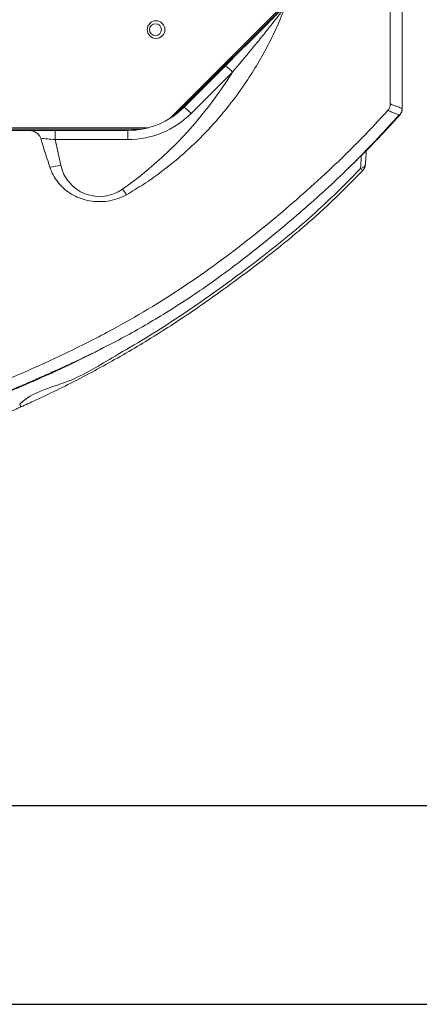
# Model space of a CAD drawing. Units: millimetres. Extents: x 22257 to 45579, y 5237 to 19697.
# Drawn here: x 43082 to 43283, y 9687 to 10182 of the extents above; entities that cross this region are included whole.
import ezdxf

# ---------------------------------------------------------------- set-up
doc = ezdxf.new("R2010")
doc.units = ezdxf.units.MM

# ---------------------------------------------------------------- blocks, each defined once
blk = doc.blocks.new('OXeN bok przekrój')
at = {"color": 7, "linetype": 'Continuous', "lineweight": 15}
for p, q in [((44.17422711849213, 2.323585748672485), (52.57497280836105, 2.323585748672485)), ((46.1580753326416, -1.619943976402283), (53.3010259270668, -8.762896060943604)), ((46.20050191879272, -1.57751739025116), (53.11906635761261, -8.496081829071045)), ((50.96907317638397, -5.617624521255493), (53.05082499980927, -7.699376344680786)), ((52.73650139570236, -8.052927255630493), (50.65474957227707, -5.9711754322052)), ((52.73650139570236, -8.052927255630493), (50.71950405836105, -6.035929918289185)), ((50.78573226928711, -6.10215961933136), (52.73650139570236, -8.052927255630493)), ((53.7802055478096, -9.878063201904297), (53.7802055478096, -17.1323299407959)), ((53.84020656347275, -10.14764010906219), (53.84020656347275, -17.14741885662079)), ((54.36884462833405, -10.88135540485382), (53.90807390213013, -10.88135540485382)), ((53.90807390213013, -14.53987061977386), (53.90807390213013, -10.88135540485382)), ((53.90807390213013, -14.53155279159546), (53.90807390213013, -10.88135540485382)), ((53.90807390213013, -10.88135540485382), (53.90807390213013, -14.52285349369049)), ((54.36884462833405, -10.88135540485382), (54.36884462833405, -14.53987061977386)), ((54.36884462833405, -14.53987061977386), (55.65800219774246, -14.26011919975281)), ((54.36884462833405, -14.53987061977386), (53.90807390213013, -14.53987061977386)), ((53.90807390213013, -15.87144732475281), (53.90807390213013, -14.53987061977386)), ((53.90807390213013, -17.02450215816498), (53.90807390213013, -15.87144732475281))]:
    blk.add_line(p, q, dxfattribs=at)
for centre, radius in [((48.83690744356363, -9.462370038503735), 0.4450000000000074), ((48.83690744356034, -9.490654309752188), 0.2999999999999972)]:
    blk.add_circle(centre, radius, dxfattribs=at)
for centre, radius, start, end in [((55.57488641300574, 0.578237028299128), 0.499999999999995, 46.12832779324419, 86.64089790123394), ((55.53822353337284, 0.804476976002718), 0.2808459445642068, 5.508658181469272, 76.31326107010412), ((68.69453965203058, -11.50830313302018), 17.83480650056574, 135.7408990884787, 136.2200233453357), ((52.37673534777514, -7.185603042237375), 2.107147225759546, 131.9161000163083, 144.80665974201), ((40.31529815523822, -22.88300431627772), 20.28783632854698, 35.3369763935323, 58.32292584523713), ((54.45843227298656, -9.267306058535041), 2.107074232932632, 131.9158757936175, 144.8068839647053), ((49.868844418035, -10.8813554994652), 4.500000000000006, 0, 45), ((49.90807396589889, -10.8813554994652), 4.000000000000014, 0, 45), ((55.23386570527532, -12.30560861437152), 2.000000000000007, 282.2435890257426, 35.3369763935323), ((45.31121364306432, 5.058168947962997), 19.90392502883212, 305.4855479468825, 306.4748819180531), ((44.97914793028099, -16.58437722878764), 10.92886562508724, 9.361120746282507, 12.27895391700828)]:
    blk.add_arc(centre, radius, start, end, dxfattribs=at)
for centre, major_axis, ratio, start_param, end_param in [((54.40807396589889, -14.51433195965603), (0.1064507331874155, 1.046309480446499), 0.03466480137252205, 1.59873392739471, 2.373263924304781), ((45.19648256450523, -16.51328523612511), (12.74373045158843, 2.765441999173731), 0.07668514687837691, 5.492015853365884, 5.673063028158391)]:
    blk.add_ellipse(centre, major_axis=major_axis, ratio=ratio, start_param=start_param, end_param=end_param, dxfattribs=at)
for points in [[(44.17422711849213, 2.931654453277588), (52.80351042747498, 2.93164849281311)], [(52.80351042747498, 2.93164849281311), (52.97958701848984, 2.899622917175293)], [(52.80351042747498, 2.93164849281311), (52.97958701848984, 2.899622917175293)], [(52.97958701848984, 2.899622917175293), (53.13658267259598, 2.804559469223022)], [(52.97958701848984, 2.899622917175293), (53.13658267259598, 2.804559469223022)], [(55.17421215772629, 0.8692800998687744), (55.8177724480629, 0.8314371109008789)], [(59.61394608020782, -4.104927182197571), (59.54731702804565, -4.022806882858276)]]:
    blk.add_open_spline(points, degree=1, dxfattribs=at)
for points, knots in [([(52.57497280836105, 2.323585748672485), (52.60132856010944, 2.392919732482284), (52.65754590015251, 2.54081049202432), (52.72159506391449, 2.709874846747852), (52.76956936056013, 2.837401638952826), (52.79898363533061, 2.916723541325013), (52.80200149671327, 2.926673508828941), (52.80351042747498, 2.93164849281311)], [0, 0, 0, 0, 0.1807299046100135, 0.3855004630638517, 0.5902710025526913, 0.7951354917133362, 1, 1, 1, 1]), ([(53.13658267259598, 2.804559469223022), (53.13657277773859, 2.804493316296316), (53.13648559529724, 2.803910450529514), (53.12866578860917, 2.782118939047763), (53.09987182516363, 2.704426743852281), (53.05229276403338, 2.577653655340328), (52.98953450110184, 2.41143391684983), (52.93417928272788, 2.265879879411699), (52.90779918432236, 2.19651460647583)], [0, 0, 0, 0, 0.02540346344982724, 0.2238269708964436, 0.4222504929923332, 0.6207598561875095, 0.8192692106190168, 1, 1, 1, 1]), ([(59.61459875106812, -4.105734825134277), (59.30177055972763, -3.721982050094852), (58.67075663796822, -2.947904296661051), (57.67522336898548, -1.789782523692594), (56.62598360311836, -0.6267565344225261), (55.50229241617399, 0.5418639926106721), (54.33874541648493, 1.679952256914817), (53.51676621208537, 2.412772602720423), (53.12188565731049, 2.76482105255127)], [0, 0, 0, 0, 0.1609719241257189, 0.3247006757940945, 0.4912134396759708, 0.6616266621028262, 0.8374447301407429, 1, 1, 1, 1]), ([(55.8927908539772, 0.1237094402313232), (55.74009564131234, 0.2846831721085152), (55.220122186504, 0.8328474926317426), (54.3070381213164, 1.733429856643397), (53.52495496139568, 2.449144780271496), (53.13658267259598, 2.804559469223022)], [0, 0, 0, 0, 0.1730705425123314, 0.589357625200838, 1, 1, 1, 1]), ([(52.90779918432236, 2.19651460647583), (52.86231056591907, 2.229791291311329), (52.77133211434193, 2.296345549633998), (52.64901032483294, 2.322226324936935), (52.584071978564, 2.323418676240323), (52.57497280836105, 2.323585748672485)], [0, 0, 0, 0, 0.462324224207678, 0.9246607947533764, 1, 1, 1, 1]), ([(70.06258368492126, -29.52798306941986), (69.94461283866372, -28.82635138757058), (69.70867221102594, -27.42309435723041), (69.2411993366211, -25.33457002937394), (68.68809622496246, -23.26225492383435), (68.00968709547453, -21.08970780398363), (67.20421907656532, -18.82598094737557), (66.25974830843734, -16.47942660824214), (65.21767364322011, -14.17468259836852), (64.15121041457849, -12.04134357066127), (63.05613562856684, -10.08542047079413), (61.93962930237171, -8.307588504828033), (60.74609686737995, -6.579023601736253), (59.48351723843598, -4.900852586644703), (58.20227265851804, -3.325565555605891), (56.91850692235653, -1.843015421570527), (55.63413640916701, -0.4489420315862844), (54.30726691143718, 0.9094810525415653), (53.37427134171594, 1.767519134190593), (52.90779918432236, 2.19651460647583)], [0, 0, 0, 0, 0.05805373433851591, 0.1161069446483744, 0.1745760564624847, 0.2330479696537667, 0.3017972788929276, 0.3706055011170391, 0.4394130893901065, 0.508161654341143, 0.5651810374410656, 0.6222754911787937, 0.6794185661919366, 0.7365568220499129, 0.793613098927693, 0.8450941655010124, 0.8965739365268925, 0.948289809164442, 1, 1, 1, 1]), ([(55.60482293367386, 1.077455282211304), (55.51196552885051, 1.082966844563913), (55.28674730724254, 1.09633469900362), (55.06035138086258, 1.109525126919948), (54.92729842662811, 1.117277145385742)], [0, 0, 0, 0, 0.412299698312323, 1, 1, 1, 1]), ([(55.8177724480629, 0.8314371109008789), (56.22384140085376, 0.4341401531250995), (57.03608073291969, -0.3605529978723894), (58.20142826230426, -1.604839595939183), (59.50003343223204, -3.123186979517158), (60.90332968416669, -4.93442659720796), (62.26538981500221, -6.805740105835639), (63.41795296005398, -8.494973873162678), (64.37855724851318, -9.987558829441667), (65.41027976232124, -11.79602750649622), (66.67868825282437, -13.79915119946932), (67.05204335805229, -15.69053955627501), (67.68562098344137, -16.32411678632127), (67.68562197685242, -16.32411777973175)], [0, 0, 0, 0, 0.08122493147269759, 0.1624701510249823, 0.2436678882337587, 0.3668190044065026, 0.4899815220166296, 0.5745747123732141, 0.6591855407578755, 0.743769047145513, 0.8718807192022023, 0.9999997991167741, 1, 1, 1, 1]), ([(67.8200751543045, -16.2663459777832), (67.7101298098977, -16.0204041241376), (67.42120704634078, -15.37409935868413), (66.92134454325685, -14.33518472874451), (66.32206370841709, -13.15203941584184), (65.6924182277337, -11.98162594898895), (65.03755299276384, -10.830642582461), (64.35699832924581, -9.698867451229404), (63.65079712711622, -8.585826893587097), (62.91914770518861, -7.492389779795644), (62.14032720955515, -6.385109483722943), (61.29799896817917, -5.227359681761726), (60.4485340798949, -4.109324682447237), (59.66600306616556, -3.115062836452665), (58.9635473739902, -2.263015918751478), (58.26517672002467, -1.466427915391137), (57.51712507040975, -0.657806735648677), (56.73501143978979, 0.1477618319928808), (56.19161569231119, 0.6758404613760831), (55.9213325381279, 0.9385049343109131)], [0, 0, 0, 0, 0.03841148817482247, 0.1009406389663077, 0.1643638764578842, 0.2275062498970034, 0.2904215301899697, 0.3531649877338409, 0.4157918421215836, 0.4783568640208712, 0.5407381409607361, 0.6088062402071877, 0.6824936658285389, 0.7409347137704829, 0.7892077219162582, 0.8399301835334707, 0.8919634063534512, 0.9462629742071037, 1, 1, 1, 1]), ([(50.65474957227707, -5.9711754322052), (50.47798561994136, -5.794412932816755), (50.12449845123297, -5.440928669668267), (49.59079915424456, -4.907225441588849), (49.05533787992954, -4.371766584240532), (48.56967143100997, -3.886094953304905), (48.18775365856959, -3.50418387512093), (47.90913626409269, -3.225563386416837), (47.71500799411808, -3.031433852503369), (47.58239671733554, -2.898822067018813), (47.54402699643128, -2.860453747322396), (47.52762019634247, -2.844047546386719)], [0, 0, 0, 0, 0.157330582585004, 0.3146249077048958, 0.4743116648396021, 0.6337697997088937, 0.7504204380986493, 0.8262580296766534, 0.904459166440436, 0.9591469700696026, 1, 1, 1, 1]), ([(47.72357642650604, -2.970880270004272), (47.72527583392844, -2.972246915421493), (47.73514120071582, -2.980180538713768), (47.77772071554455, -3.014186962549388), (47.89544046788455, -3.107278647888421), (48.09393212692157, -3.263676802906986), (48.38013534973391, -3.489729362997963), (48.78047556095589, -3.807702385537993), (49.28792453910819, -4.215796062221955), (50.04090865903754, -4.830048901375278), (50.59699872930912, -5.301908117729965), (50.96907317638397, -5.617624521255493)], [0, 0, 0, 0, 0.002975973076033847, 0.01727606079528961, 0.06338736975730007, 0.1350582867123598, 0.209159437388493, 0.3268825339889374, 0.4941382326008717, 0.661532820916101, 1, 1, 1, 1]), ([(57.14350640773773, -10.94692647457123), (56.97327836032719, -10.65998580473803), (56.63214224123146, -10.08495819908393), (55.95139248604869, -9.120925693352149), (55.09529383671952, -8.0669270062252), (54.0204725567886, -6.95189300241924), (52.84686967452649, -5.919250440950975), (51.71275876754066, -5.076643711489282), (50.66281931223125, -4.403795849287832), (49.71593757164601, -3.870668939989429), (48.73780449321498, -3.385740206280758), (48.06165236600032, -3.109166881584997), (47.72357642650604, -2.970880270004272)], [0, 0, 0, 0, 0.07956120751752058, 0.1594402448713376, 0.2812815827450273, 0.4031332205781839, 0.5284528464014164, 0.6537753044622101, 0.7397765737836574, 0.8257781325604888, 0.9128890982600181, 1, 1, 1, 1]), ([(64.99402821063995, -12.40992546081543), (64.85827546181463, -12.13638752274619), (64.54438150537896, -11.50390010456323), (64.01162572226417, -10.53201230832761), (63.40711182264704, -9.481454200365192), (62.75869146463072, -8.431474065930956), (62.05725513491984, -7.368082305961508), (61.28996996699993, -6.279427362911377), (60.47358608846673, -5.18451502713026), (59.89746090372, -4.462521096938644), (59.61281061172485, -4.10580039024353)], [0, 0, 0, 0, 0.09237851494140993, 0.2136019918234561, 0.3352269711498582, 0.4590480388358261, 0.5868834771504613, 0.7205668171883783, 0.8619384481249434, 1, 1, 1, 1]), ([(64.9952083826065, -12.4122679233551), (64.85906921316598, -12.13794556218633), (64.54479183099136, -11.50467217074171), (64.01162871900544, -10.53201076098455), (63.40711101349189, -9.48145461549609), (62.7586916513942, -8.431473980546258), (62.05725523623153, -7.368082209908351), (61.28996931740585, -6.279427873956791), (60.47378748636538, -5.184779582830231), (59.89787018040727, -4.463045181761657), (59.61342751979828, -4.106584191322327)], [0, 0, 0, 0, 0.09262784418105464, 0.2138314528091191, 0.335436498076196, 0.4592372717689181, 0.5870517581440312, 0.7207131877845456, 0.8620616482302, 1, 1, 1, 1]), ([(55.76247125864029, -14.80672657489777), (55.89275271708789, -14.75579144383042), (56.15331285866182, -14.65392226674149), (56.50514978540809, -14.42159069303193), (56.81409027415395, -14.13702337319944), (57.07258844461694, -13.80385585618413), (57.27226918945132, -13.43129274772983), (57.41391168416317, -13.02409852940139), (57.49027267326824, -12.59230126653375), (57.50093649827465, -12.13411117591187), (57.43477008204934, -11.66814478321669), (57.30931045427474, -11.26454991608841), (57.18926579293941, -11.03458569467486), (57.14350640773773, -10.94692647457123)], [0, 0, 0, 0, 0.08975216867797806, 0.1795024254101519, 0.2691830727426115, 0.3588747375026859, 0.4493368406978949, 0.53982788430877, 0.6349902709894781, 0.7301712869243077, 0.8333462014097587, 0.9364738483146364, 1, 1, 1, 1]), ([(67.32243001461029, -17.53408312797546), (67.22702427747299, -17.29546894592181), (67.02899197169552, -16.80018094667588), (66.7102374199062, -16.05076447480747), (66.37671028474801, -15.28865715436595), (66.0634702301893, -14.59865849281451), (65.77582207952116, -13.98299130330605), (65.51440028943352, -13.43726122146256), (65.2552212053032, -12.9081596516578), (65.08761795242754, -12.57525560231647), (65.00226855278015, -12.40572929382324)], [0, 0, 0, 0, 0.1305170325833629, 0.2709123128363644, 0.4110011030361952, 0.5516878647754563, 0.6586362840359972, 0.7681479469316062, 0.8819328790051277, 1, 1, 1, 1]), ([(70.75543403625488, -30.35039603710175), (70.71955354588829, -30.08060521790435), (70.61630880222913, -29.30429241713034), (70.39798252319054, -28.05509990428106), (70.11320561897844, -26.62791381681592), (69.80291885403142, -25.2832391278157), (69.47629536728948, -24.01835557290883), (69.1396591254736, -22.83345398901179), (68.78391936166975, -21.67584566787065), (68.41518306006287, -20.55876363782437), (68.0403591572533, -19.49446351044332), (67.6879575717901, -18.54696120546316), (67.36414396219811, -17.71563608985309), (67.07376858402347, -16.99837321191805), (66.83103857471201, -16.41842195237467), (66.62881774581513, -15.94536518641198), (66.45762704692856, -15.55114576917367), (66.29413325004032, -15.180043808552), (66.13885746128858, -14.83215575468785), (65.99222372219299, -14.50746489916574), (65.85457226148651, -14.205874629828), (65.72615458976816, -13.92716363700086), (65.59270421160022, -13.63997944362433), (65.45964422032034, -13.35623550436588), (65.33304696269954, -13.08867391865462), (65.22364887476886, -12.85937437392258), (65.13178953628949, -12.66860786159617), (65.05593669003827, -12.51282566804863), (65.02141190756117, -12.44391239994491), (65.00347256660461, -12.40810453891754)], [0, 0, 0, 0, 0.03526699240671086, 0.1014794266594328, 0.1642775562397631, 0.2238409967870121, 0.2802779361320506, 0.3335442189587199, 0.383444548958907, 0.437194844446869, 0.485967255245607, 0.5296508617801734, 0.5681885478890445, 0.6015640774699929, 0.6299582539825758, 0.6495819631477333, 0.6685201769676641, 0.6870369116458929, 0.705414635532163, 0.7239422085399665, 0.7429014039814658, 0.7625544614346742, 0.7831366957701215, 0.8123660099152051, 0.8440072734667817, 0.8783737424674766, 0.9157088568027405, 0.9562016774926188, 1, 1, 1, 1]), ([(70.79542875289917, -30.38626462221146), (70.71547376174647, -29.81592382162125), (70.53014792586703, -28.49394399169819), (70.12030214240121, -26.43102185320856), (69.57972760557482, -24.19164969557221), (68.92702739785148, -21.95890375160809), (68.18431971118116, -19.75793247807792), (67.36837281617727, -17.60665990117838), (66.48865509528991, -15.52805676652812), (65.7923491457882, -13.98701748198488), (65.36884280353115, -13.15274905617292), (65.27935564517975, -12.97646760940552)], [0, 0, 0, 0, 0.09417301724128883, 0.2182814716870417, 0.3437687074628538, 0.4708253368764471, 0.5985653411780457, 0.7235739615593265, 0.8469960142971777, 0.9676701609141914, 1, 1, 1, 1]), ([(54.3063223361969, -15.26414155960083), (54.25576940780388, -15.28654904004978), (54.14255258349056, -15.33673216213458), (54.01578347114014, -15.48754312332719), (53.92551025456646, -15.67160700447445), (53.91376723593635, -15.80619527989842), (53.90807390213013, -15.87144732475281)], [0, 0, 0, 0, 0.2132637743532756, 0.4776191615574743, 0.7467356068441766, 0.9999999999999999, 0.9999999999999999, 0.9999999999999999, 0.9999999999999999]), ([(67.81981885433197, -16.26642048358917), (67.81993191040772, -16.26623466872658), (67.82025087541513, -16.26571042941754), (67.79646452698353, -16.2757403849694), (67.75285209731919, -16.29458446352717), (67.70803216446814, -16.31427327621958), (67.68562197685242, -16.32411777973175)], [0, 0, 0, 0, 0.1547078704498392, 0.4364771793254717, 0.7182358086295273, 1, 1, 1, 1]), ([(69.90584135055542, -21.25247418880463), (69.90482538629283, -21.24984513042739), (69.84152643295158, -21.0860434597559), (69.70828467975878, -20.74737057012652), (69.50516670720617, -20.23577481485466), (69.29510864175779, -19.716026799801), (69.08081871088689, -19.1919544153609), (68.86130024279373, -18.662395695697), (68.6316220384025, -18.11644671370868), (68.38905903409636, -17.54874159263505), (68.13101030687733, -16.95675874040754), (67.94107743121197, -16.52579856924979), (67.83524536433379, -16.29273177729334), (67.8227037191391, -16.26511216163635)], [0, 0, 0, 0, 0.001717782269612236, 0.1070252406901396, 0.2136890288992768, 0.3214043888798541, 0.4252295830522924, 0.5295320456138553, 0.6367697105481241, 0.747655236569374, 0.863009911833646, 0.983765968749938, 1, 1, 1, 1])]:
    blk.add_open_spline(points, degree=3, knots=knots, dxfattribs=at)

msp = doc.modelspace()

# ---------------------------------------------------------------- linework, layer by layer
for p, q in [((42708.60220793323, 9786.832350982877), (45478.60220793326, 9786.832350982877)), ((42608.60220793323, 9686.832350982877), (45578.60220793326, 9686.832350982877))]:
    msp.add_line(p, q)

# ---------------------------------------------------------------- block references
at = {"xscale": 10, "yscale": 10, "zscale": 10, "rotation": 270}
msp.add_blockref('OXeN bok przekrój', (43244.80995482824, 10665.74083029622), dxfattribs=at)

doc.saveas('drawing.dxf')
